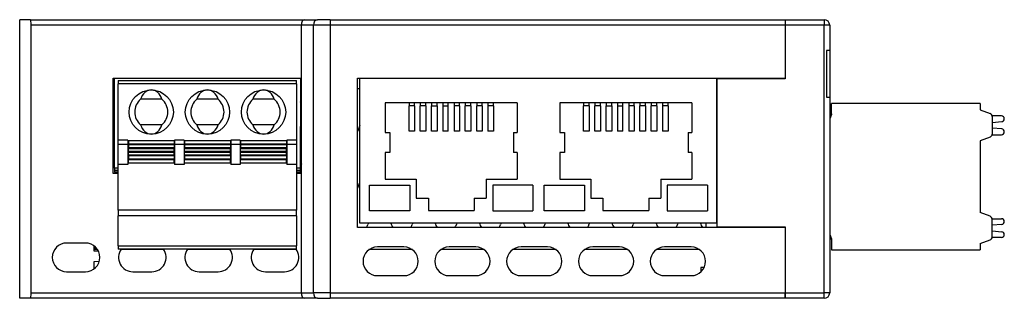
# Model space of a CAD drawing. Units: inches. Extents: x 4769 to 6140, y -44256 to -43731.
# Drawn here: x 5143 to 5232, y -44003 to -43978 of the extents above; entities that cross this region are included whole.
import ezdxf

# ---------------------------------------------------------------- set-up
doc = ezdxf.new("R2010")
doc.units = ezdxf.units.IN
doc.header["$MEASUREMENT"] = 0
doc.layers.add('DWG', color=7, linetype='Continuous', lineweight=30)

msp = doc.modelspace()

# ---------------------------------------------------------------- linework, layer by layer
at = {"layer": 'DWG', "linetype": 'Continuous'}
for p, q in [((5144.238, -43978.19), (5143.264, -43978.19)), ((5143.264, -44003.39), (5143.264, -43978.19)), ((5144.238, -43978.19), (5168.987, -43978.19)), ((5168.987, -43978.19), (5170.216, -43978.19)), ((5171.365, -43978.19), (5170.216, -43978.19)), ((5171.365, -43978.19), (5171.365, -43978.69)), ((5171.365, -43978.19), (5212.532, -43978.19)), ((5212.532, -43978.19), (5216.048, -43978.19)), ((5212.532, -43978.19), (5212.532, -43978.69)), ((5212.532, -43978.19), (5212.532, -43978.69)), ((5216.048, -43978.19), (5216.048, -43978.69)), ((5144.295, -44002.89), (5144.295, -43978.69)), ((5168.754, -43978.69), (5144.295, -43978.69)), ((5168.754, -43983.439), (5168.754, -43978.69)), ((5169.833, -43978.69), (5168.754, -43978.69)), ((5171.365, -43978.69), (5169.833, -43978.69)), ((5169.833, -44002.89), (5169.833, -43978.69)), ((5171.365, -43978.69), (5171.365, -44002.89)), ((5212.532, -43978.69), (5171.365, -43978.69)), ((5212.532, -43978.69), (5212.532, -43983.49)), ((5212.532, -43978.69), (5212.532, -43983.54)), ((5216.048, -43978.69), (5212.532, -43978.69)), ((5216.548, -43978.69), (5216.048, -43978.69)), ((5216.048, -44002.89), (5216.048, -43978.69)), ((5216.548, -43978.69), (5216.548, -43980.99)), ((5216.548, -43980.99), (5216.248, -43980.99)), ((5216.248, -43980.99), (5216.248, -43985.19)), ((5216.548, -43980.99), (5216.248, -43980.99)), ((5216.548, -43980.99), (5216.548, -43985.19)), ((5151.732, -43983.49), (5168.754, -43983.49)), ((5151.732, -43992.09), (5151.732, -43983.49)), ((5151.828, -43983.49), (5168.668, -43983.49)), ((5151.828, -43986.929), (5151.828, -43983.49)), ((5152.178, -43983.69), (5168.318, -43983.69)), ((5152.178, -43983.69), (5152.178, -43983.99)), ((5168.318, -43983.99), (5168.318, -43983.69)), ((5168.668, -43983.49), (5168.668, -43986.929)), ((5168.77, -43983.549), (5168.668, -43983.548)), ((5168.771, -43983.439), (5168.754, -43983.439)), ((5168.754, -43983.49), (5168.754, -43983.439)), ((5168.754, -43983.49), (5168.771, -43983.49)), ((5168.771, -43992.152), (5168.771, -43983.439)), ((5173.832, -43983.49), (5212.532, -43983.49)), ((5173.832, -43996.99), (5173.832, -43983.49)), ((5174.032, -43996.59), (5174.032, -43983.49)), ((5174.032, -43983.49), (5206.332, -43983.49)), ((5206.332, -43996.59), (5206.332, -43983.49)), ((5206.332, -43983.54), (5206.332, -43996.94)), ((5212.532, -43983.54), (5206.332, -43983.54)), ((5211.432, -43983.54), (5211.432, -43983.49)), ((5151.732, -43984.21), (5151.828, -43984.21)), ((5168.318, -43983.99), (5152.178, -43983.99)), ((5152.178, -43989.09), (5152.178, -43983.99)), ((5168.318, -43983.99), (5168.318, -43989.09)), ((5168.668, -43984.151), (5168.771, -43984.151)), ((5156.131, -43985.39), (5154.205, -43985.39)), ((5161.211, -43985.39), (5159.285, -43985.39)), ((5166.291, -43985.39), (5164.365, -43985.39)), ((5168.668, -43985.659), (5168.771, -43985.377)), ((5216.248, -43985.19), (5216.548, -43985.19)), ((5216.248, -43985.19), (5216.548, -43985.19)), ((5216.548, -43985.19), (5216.548, -44002.89)), ((5176.334, -43985.723), (5176.334, -43988.397)), ((5178.487, -43985.723), (5178.487, -43985.971)), ((5178.487, -43988.285), (5178.487, -43985.971)), ((5178.982, -43985.971), (5178.487, -43985.971)), ((5178.982, -43985.971), (5178.982, -43985.723)), ((5178.982, -43985.971), (5178.982, -43988.285)), ((5179.503, -43985.723), (5179.503, -43985.971)), ((5179.503, -43988.285), (5179.503, -43985.971)), ((5179.998, -43985.971), (5179.503, -43985.971)), ((5179.998, -43985.971), (5179.998, -43985.723)), ((5179.998, -43985.971), (5179.998, -43988.285)), ((5180.519, -43985.723), (5180.519, -43985.971)), ((5180.519, -43985.971), (5181.027, -43985.971)), ((5180.519, -43988.285), (5180.519, -43985.971)), ((5181.027, -43985.971), (5181.027, -43985.723)), ((5181.027, -43985.971), (5181.027, -43988.285)), ((5181.548, -43985.723), (5181.548, -43985.971)), ((5181.548, -43985.971), (5182.043, -43985.971)), ((5181.548, -43985.971), (5181.548, -43988.285)), ((5182.043, -43985.971), (5182.043, -43985.723)), ((5182.043, -43988.285), (5182.043, -43985.971)), ((5182.564, -43985.723), (5182.564, -43985.971)), ((5183.059, -43985.971), (5182.564, -43985.971)), ((5182.564, -43985.971), (5182.564, -43988.285)), ((5183.059, -43985.971), (5183.059, -43985.723)), ((5183.059, -43985.971), (5183.059, -43988.285)), ((5183.58, -43985.723), (5183.58, -43985.971)), ((5183.58, -43988.285), (5183.58, -43985.971)), ((5184.088, -43985.971), (5183.58, -43985.971)), ((5184.088, -43985.971), (5184.088, -43985.723)), ((5184.088, -43985.971), (5184.088, -43988.285)), ((5184.609, -43985.723), (5184.609, -43985.971)), ((5184.609, -43988.285), (5184.609, -43985.971)), ((5185.104, -43985.971), (5184.609, -43985.971)), ((5185.104, -43985.971), (5185.104, -43985.723)), ((5185.104, -43985.971), (5185.104, -43988.285)), ((5185.625, -43985.723), (5185.625, -43985.971)), ((5186.12, -43985.971), (5185.625, -43985.971)), ((5185.625, -43985.971), (5185.625, -43988.285)), ((5186.12, -43985.971), (5186.12, -43985.723)), ((5186.12, -43985.971), (5186.12, -43988.285)), ((5188.273, -43985.723), (5188.273, -43988.397)), ((5192.134, -43985.723), (5192.134, -43988.397)), ((5194.287, -43985.723), (5194.287, -43985.971)), ((5194.287, -43988.285), (5194.287, -43985.971)), ((5194.782, -43985.971), (5194.287, -43985.971)), ((5194.782, -43985.971), (5194.782, -43985.723)), ((5194.782, -43985.971), (5194.782, -43988.285)), ((5195.303, -43985.723), (5195.303, -43985.971)), ((5195.303, -43988.285), (5195.303, -43985.971)), ((5195.798, -43985.971), (5195.303, -43985.971)), ((5195.798, -43985.971), (5195.798, -43985.723)), ((5195.798, -43985.971), (5195.798, -43988.285)), ((5196.319, -43985.723), (5196.319, -43985.971)), ((5196.319, -43988.285), (5196.319, -43985.971)), ((5196.319, -43985.971), (5196.827, -43985.971)), ((5196.827, -43985.971), (5196.827, -43985.723)), ((5196.827, -43985.971), (5196.827, -43988.285)), ((5197.348, -43985.723), (5197.348, -43985.971)), ((5197.348, -43985.971), (5197.843, -43985.971)), ((5197.348, -43985.971), (5197.348, -43988.285)), ((5197.843, -43985.971), (5197.843, -43985.723)), ((5197.843, -43988.285), (5197.843, -43985.971)), ((5198.364, -43985.723), (5198.364, -43985.971)), ((5198.859, -43985.971), (5198.364, -43985.971)), ((5198.364, -43985.971), (5198.364, -43988.285)), ((5198.859, -43985.971), (5198.859, -43985.723)), ((5198.859, -43985.971), (5198.859, -43988.285)), ((5199.38, -43985.723), (5199.38, -43985.971)), ((5199.38, -43988.285), (5199.38, -43985.971)), ((5199.888, -43985.971), (5199.38, -43985.971)), ((5199.888, -43985.971), (5199.888, -43985.723)), ((5199.888, -43985.971), (5199.888, -43988.285)), ((5200.409, -43985.723), (5200.409, -43985.971)), ((5200.409, -43988.285), (5200.409, -43985.971)), ((5200.904, -43985.971), (5200.409, -43985.971)), ((5200.904, -43985.971), (5200.904, -43985.723)), ((5200.904, -43985.971), (5200.904, -43988.285)), ((5201.425, -43985.723), (5201.425, -43985.971)), ((5201.92, -43985.971), (5201.425, -43985.971)), ((5201.425, -43985.971), (5201.425, -43988.285)), ((5201.92, -43985.971), (5201.92, -43985.723)), ((5201.92, -43985.971), (5201.92, -43988.285)), ((5204.073, -43985.723), (5204.073, -43988.397)), ((5216.698, -43986.765), (5216.698, -43985.765)), ((5230.148, -43985.765), (5216.698, -43985.765)), ((5221.261, -43985.752), (5221.261, -43985.765)), ((5222.655, -43985.752), (5222.655, -43985.765)), ((5223.547, -43985.752), (5223.547, -43985.765)), ((5224.215, -43985.752), (5224.215, -43985.765)), ((5225.168, -43985.765), (5225.168, -43985.752)), ((5230.148, -43985.765), (5230.148, -43986.34)), ((5230.148, -43986.34), (5231.051, -43986.668)), ((5151.828, -43987.851), (5151.828, -43986.929)), ((5168.668, -43986.929), (5168.668, -43987.851)), ((5216.698, -43986.69), (5216.548, -43987.14)), ((5216.698, -43986.765), (5216.548, -43987.165)), ((5232.085, -43986.89), (5231.242, -43986.89)), ((5231.248, -43986.95), (5231.248, -43988.53)), ((5231.248, -43987.486), (5232.107, -43987.41)), ((5232.345, -43987.151), (5232.345, -43987.15)), ((5151.828, -43991.628), (5151.828, -43987.851)), ((5156.131, -43987.69), (5154.205, -43987.69)), ((5161.211, -43987.69), (5159.285, -43987.69)), ((5166.291, -43987.69), (5164.365, -43987.69)), ((5168.668, -43991.628), (5168.668, -43987.851)), ((5174.032, -43987.759), (5173.832, -43988.308)), ((5178.982, -43988.285), (5178.487, -43988.285)), ((5179.998, -43988.285), (5179.503, -43988.285)), ((5181.027, -43988.285), (5180.519, -43988.285)), ((5182.043, -43988.285), (5181.548, -43988.285)), ((5183.059, -43988.285), (5182.564, -43988.285)), ((5184.088, -43988.285), (5183.58, -43988.285)), ((5185.104, -43988.285), (5184.609, -43988.285)), ((5186.12, -43988.285), (5185.625, -43988.285)), ((5194.782, -43988.285), (5194.287, -43988.285)), ((5195.798, -43988.285), (5195.303, -43988.285)), ((5196.827, -43988.285), (5196.319, -43988.285)), ((5197.843, -43988.285), (5197.348, -43988.285)), ((5198.859, -43988.285), (5198.364, -43988.285)), ((5199.888, -43988.285), (5199.38, -43988.285)), ((5200.904, -43988.285), (5200.409, -43988.285)), ((5201.92, -43988.285), (5201.425, -43988.285)), ((5232.107, -43988.069), (5231.248, -43987.994)), ((5153.058, -43989.09), (5152.178, -43989.09)), ((5152.178, -43989.49), (5152.178, -43989.09)), ((5153.058, -43989.09), (5153.058, -43989.49)), ((5153.093, -43989.125), (5157.243, -43989.125)), ((5153.093, -43989.125), (5153.093, -43989.425)), ((5157.243, -43989.125), (5157.243, -43989.425)), ((5157.278, -43989.09), (5157.278, -43989.49)), ((5158.138, -43989.09), (5157.278, -43989.09)), ((5158.138, -43989.09), (5158.138, -43989.49)), ((5158.173, -43989.125), (5162.323, -43989.125)), ((5158.173, -43989.125), (5158.173, -43989.425)), ((5162.323, -43989.125), (5162.323, -43989.425)), ((5163.218, -43989.09), (5162.358, -43989.09)), ((5162.358, -43989.09), (5162.358, -43989.49)), ((5163.218, -43989.09), (5163.218, -43989.49)), ((5163.253, -43989.125), (5167.403, -43989.125)), ((5163.253, -43989.125), (5163.253, -43989.425)), ((5167.403, -43989.125), (5167.403, -43989.425)), ((5168.318, -43989.09), (5167.438, -43989.09)), ((5167.438, -43989.09), (5167.438, -43989.49)), ((5168.318, -43989.09), (5168.318, -43989.49)), ((5176.756, -43988.397), (5176.756, -43990.193)), ((5187.936, -43988.397), (5187.936, -43990.193)), ((5192.556, -43988.397), (5192.556, -43990.193)), ((5203.736, -43988.397), (5203.736, -43990.193)), ((5231.051, -43988.812), (5230.148, -43989.14)), ((5230.148, -43989.14), (5230.148, -43995.64)), ((5231.242, -43988.59), (5232.085, -43988.59)), ((5232.345, -43988.33), (5232.345, -43988.328)), ((5152.178, -43991.29), (5152.178, -43989.49)), ((5153.058, -43989.49), (5152.178, -43989.49)), ((5153.058, -43989.49), (5153.058, -43991.29)), ((5153.093, -43989.425), (5157.243, -43989.425)), ((5153.093, -43989.425), (5153.093, -43989.466)), ((5153.093, -43989.466), (5153.093, -43989.763)), ((5153.093, -43989.466), (5157.243, -43989.466)), ((5153.093, -43989.763), (5157.243, -43989.763)), ((5153.093, -43989.763), (5153.093, -43989.843)), ((5153.093, -43989.843), (5157.243, -43989.843)), ((5153.093, -43990.09), (5153.093, -43989.843)), ((5153.093, -43990.09), (5153.093, -43990.157)), ((5153.093, -43990.09), (5157.243, -43990.09)), ((5157.243, -43989.425), (5157.243, -43989.466)), ((5157.243, -43989.466), (5157.243, -43989.763)), ((5157.243, -43989.763), (5157.243, -43989.843)), ((5157.243, -43990.09), (5157.243, -43989.843)), ((5157.243, -43990.09), (5157.243, -43990.157)), ((5158.138, -43989.49), (5157.278, -43989.49)), ((5157.278, -43989.49), (5157.278, -43991.29)), ((5158.138, -43989.49), (5158.138, -43991.29)), ((5158.173, -43989.425), (5158.173, -43989.466)), ((5158.173, -43989.425), (5162.323, -43989.425)), ((5158.173, -43989.466), (5158.173, -43989.763)), ((5158.173, -43989.466), (5162.323, -43989.466)), ((5158.173, -43989.763), (5162.323, -43989.763)), ((5158.173, -43989.763), (5158.173, -43989.843)), ((5158.173, -43990.09), (5158.173, -43989.843)), ((5158.173, -43989.843), (5162.323, -43989.843)), ((5158.173, -43990.09), (5158.173, -43990.157)), ((5158.173, -43990.09), (5162.323, -43990.09)), ((5162.323, -43989.425), (5162.323, -43989.466)), ((5162.323, -43989.466), (5162.323, -43989.763)), ((5162.323, -43989.763), (5162.323, -43989.843)), ((5162.323, -43990.09), (5162.323, -43989.843)), ((5162.323, -43990.09), (5162.323, -43990.157)), ((5163.218, -43989.49), (5162.358, -43989.49)), ((5162.358, -43989.49), (5162.358, -43991.29)), ((5163.218, -43989.49), (5163.218, -43991.29)), ((5163.253, -43989.425), (5163.253, -43989.466)), ((5163.253, -43989.425), (5167.403, -43989.425)), ((5163.253, -43989.466), (5163.253, -43989.763)), ((5163.253, -43989.466), (5167.403, -43989.466)), ((5163.253, -43989.763), (5167.403, -43989.763)), ((5163.253, -43989.763), (5163.253, -43989.843)), ((5163.253, -43990.09), (5163.253, -43989.843)), ((5163.253, -43989.843), (5167.403, -43989.843)), ((5163.253, -43990.09), (5163.253, -43990.157)), ((5163.253, -43990.09), (5167.403, -43990.09)), ((5167.403, -43989.425), (5167.403, -43989.466)), ((5167.403, -43989.466), (5167.403, -43989.763)), ((5167.403, -43989.763), (5167.403, -43989.843)), ((5167.403, -43990.09), (5167.403, -43989.843)), ((5167.403, -43990.09), (5167.403, -43990.157)), ((5168.318, -43989.49), (5167.438, -43989.49)), ((5167.438, -43989.49), (5167.438, -43991.29)), ((5168.318, -43989.49), (5168.318, -43991.29)), ((5153.093, -43990.407), (5153.093, -43990.157)), ((5153.093, -43990.157), (5157.243, -43990.157)), ((5153.093, -43990.407), (5157.243, -43990.407)), ((5153.093, -43990.486), (5153.093, -43990.407)), ((5153.093, -43990.486), (5153.093, -43990.783)), ((5153.093, -43990.486), (5157.243, -43990.486)), ((5153.093, -43990.783), (5153.093, -43990.825)), ((5153.093, -43990.783), (5157.243, -43990.783)), ((5153.093, -43990.825), (5157.243, -43990.825)), ((5153.093, -43991.125), (5153.093, -43990.825)), ((5157.243, -43990.407), (5157.243, -43990.157)), ((5157.243, -43990.486), (5157.243, -43990.407)), ((5157.243, -43990.486), (5157.243, -43990.783)), ((5157.243, -43990.783), (5157.243, -43990.825)), ((5157.243, -43991.125), (5157.243, -43990.825)), ((5158.173, -43990.157), (5162.323, -43990.157)), ((5158.173, -43990.407), (5158.173, -43990.157)), ((5158.173, -43990.407), (5162.323, -43990.407)), ((5158.173, -43990.486), (5158.173, -43990.407)), ((5158.173, -43990.486), (5162.323, -43990.486)), ((5158.173, -43990.486), (5158.173, -43990.783)), ((5158.173, -43990.783), (5162.323, -43990.783)), ((5158.173, -43990.783), (5158.173, -43990.825)), ((5158.173, -43991.125), (5158.173, -43990.825)), ((5158.173, -43990.825), (5162.323, -43990.825)), ((5162.323, -43990.407), (5162.323, -43990.157)), ((5162.323, -43990.486), (5162.323, -43990.407)), ((5162.323, -43990.486), (5162.323, -43990.783)), ((5162.323, -43990.783), (5162.323, -43990.825)), ((5162.323, -43991.125), (5162.323, -43990.825)), ((5163.253, -43990.157), (5167.403, -43990.157)), ((5163.253, -43990.407), (5163.253, -43990.157)), ((5163.253, -43990.486), (5163.253, -43990.407)), ((5163.253, -43990.407), (5167.403, -43990.407)), ((5163.253, -43990.486), (5167.403, -43990.486)), ((5163.253, -43990.486), (5163.253, -43990.783)), ((5163.253, -43990.783), (5163.253, -43990.825)), ((5163.253, -43990.783), (5167.403, -43990.783)), ((5163.253, -43990.825), (5167.403, -43990.825)), ((5163.253, -43991.125), (5163.253, -43990.825)), ((5167.403, -43990.407), (5167.403, -43990.157)), ((5167.403, -43990.486), (5167.403, -43990.407)), ((5167.403, -43990.486), (5167.403, -43990.783)), ((5167.403, -43990.783), (5167.403, -43990.825)), ((5167.403, -43991.125), (5167.403, -43990.825)), ((5176.334, -43990.193), (5176.334, -43992.614)), ((5188.273, -43990.193), (5188.273, -43992.614)), ((5192.134, -43990.193), (5192.134, -43992.614)), ((5204.073, -43990.193), (5204.073, -43992.614)), ((5152.178, -43991.628), (5151.828, -43991.628)), ((5151.828, -43991.628), (5151.828, -43991.824)), ((5152.178, -43991.824), (5151.828, -43991.824)), ((5151.828, -43991.824), (5151.828, -43991.992)), ((5153.058, -43991.29), (5152.178, -43991.29)), ((5152.178, -43995.417), (5152.178, -43991.29)), ((5153.093, -43991.125), (5157.243, -43991.125)), ((5158.138, -43991.29), (5157.278, -43991.29)), ((5158.173, -43991.125), (5162.323, -43991.125)), ((5163.218, -43991.29), (5162.358, -43991.29)), ((5163.253, -43991.125), (5167.403, -43991.125)), ((5168.318, -43991.29), (5167.438, -43991.29)), ((5168.318, -43991.29), (5168.318, -43995.417)), ((5168.668, -43991.628), (5168.318, -43991.628)), ((5168.668, -43991.824), (5168.318, -43991.824)), ((5168.771, -43991.225), (5168.668, -43991.507)), ((5168.668, -43991.824), (5168.668, -43991.628)), ((5168.668, -43991.992), (5168.668, -43991.824)), ((5152.178, -43992.09), (5151.732, -43992.09)), ((5152.178, -43991.992), (5151.828, -43991.992)), ((5151.979, -43991.992), (5151.979, -43992.09)), ((5168.668, -43991.992), (5168.318, -43991.992)), ((5168.754, -43992.09), (5168.318, -43992.09)), ((5168.491, -43991.992), (5168.456, -43992.09)), ((5168.754, -43992.152), (5168.754, -43992.09)), ((5168.754, -43992.152), (5168.771, -43992.152)), ((5168.754, -44002.89), (5168.754, -43992.152)), ((5179.129, -43992.614), (5179.129, -43994.337)), ((5185.478, -43992.614), (5185.478, -43994.337)), ((5194.929, -43992.614), (5194.929, -43994.337)), ((5201.278, -43992.614), (5201.278, -43994.337)), ((5173.832, -43993.45), (5174.032, -43992.901)), ((5174.912, -43993.144), (5178.551, -43993.144)), ((5174.912, -43995.481), (5174.912, -43993.144)), ((5178.551, -43993.144), (5178.551, -43995.481)), ((5186.056, -43993.144), (5186.056, -43995.481)), ((5189.695, -43993.144), (5189.695, -43995.481)), ((5190.712, -43995.481), (5190.712, -43993.144)), ((5190.712, -43993.144), (5194.351, -43993.144)), ((5194.351, -43993.144), (5194.351, -43995.481)), ((5201.856, -43993.144), (5201.856, -43995.481)), ((5205.495, -43993.144), (5205.495, -43995.481)), ((5180.237, -43994.337), (5180.237, -43995.445)), ((5184.37, -43994.337), (5184.37, -43995.445)), ((5196.037, -43994.337), (5196.037, -43995.445)), ((5200.17, -43994.337), (5200.17, -43995.445)), ((5152.178, -43995.417), (5152.178, -43995.917)), ((5168.318, -43995.417), (5152.178, -43995.417)), ((5168.318, -43995.917), (5168.318, -43995.417)), ((5168.318, -43995.917), (5152.178, -43995.917)), ((5152.178, -43998.64), (5152.178, -43995.917)), ((5168.318, -43995.917), (5168.318, -43998.64)), ((5178.551, -43995.481), (5174.912, -43995.481)), ((5194.351, -43995.481), (5190.712, -43995.481)), ((5231.051, -43995.968), (5230.148, -43995.64)), ((5231.242, -43996.19), (5232.085, -43996.19)), ((5231.248, -43997.83), (5231.248, -43996.25)), ((5212.532, -43996.99), (5173.832, -43996.99)), ((5206.332, -43996.59), (5174.032, -43996.59)), ((5174.818, -43996.59), (5174.769, -43996.723)), ((5178.818, -43996.59), (5178.769, -43996.723)), ((5182.818, -43996.59), (5182.769, -43996.723)), ((5186.818, -43996.59), (5186.769, -43996.723)), ((5190.818, -43996.59), (5190.769, -43996.723)), ((5194.818, -43996.59), (5194.769, -43996.723)), ((5198.818, -43996.59), (5198.769, -43996.723)), ((5202.818, -43996.59), (5202.769, -43996.723)), ((5205.348, -43996.59), (5205.348, -43996.99)), ((5206.332, -43996.94), (5212.532, -43996.94)), ((5211.432, -43996.99), (5211.432, -43996.94)), ((5212.532, -43996.94), (5212.532, -44002.89)), ((5212.532, -43996.99), (5212.532, -44002.89)), ((5232.107, -43996.711), (5231.248, -43996.786)), ((5232.345, -43996.45), (5232.345, -43996.452)), ((5216.548, -43997.615), (5216.698, -43998.015)), ((5216.548, -43997.64), (5216.698, -43998.09)), ((5216.698, -43998.015), (5216.698, -43999.015)), ((5230.148, -43998.44), (5231.051, -43998.112)), ((5232.085, -43997.89), (5231.242, -43997.89)), ((5231.248, -43997.294), (5232.107, -43997.369)), ((5232.345, -43997.628), (5232.345, -43997.63)), ((5149.211, -43998.39), (5147.508, -43998.39)), ((5149.979, -43998.641), (5149.979, -43999.09)), ((5150.048, -43998.695), (5150.048, -43998.99)), ((5150.307, -43998.99), (5150.048, -43998.99)), ((5152.178, -43998.64), (5152.178, -43998.94)), ((5152.178, -43998.64), (5168.318, -43998.64)), ((5168.318, -43998.94), (5152.178, -43998.94)), ((5156.307, -43998.99), (5152.414, -43998.99)), ((5162.307, -43998.99), (5158.413, -43998.99)), ((5168.306, -43998.99), (5164.413, -43998.99)), ((5168.318, -43998.94), (5168.318, -43998.64)), ((5178.792, -43998.99), (5174.858, -43998.99)), ((5178.024, -43998.74), (5175.624, -43998.74)), ((5185.288, -43998.99), (5181.355, -43998.99)), ((5184.522, -43998.74), (5182.122, -43998.74)), ((5191.785, -43998.99), (5187.853, -43998.99)), ((5191.019, -43998.74), (5188.619, -43998.74)), ((5198.283, -43998.99), (5194.35, -43998.99)), ((5197.517, -43998.74), (5195.117, -43998.74)), ((5204.78, -43998.99), (5200.848, -43998.99)), ((5204.014, -43998.74), (5201.614, -43998.74)), ((5230.148, -43998.44), (5230.148, -43999.015)), ((5149.979, -43999.09), (5150.371, -43999.103)), ((5216.698, -43999.015), (5230.148, -43999.015)), ((5150.453, -44000.073), (5149.979, -44000.09)), ((5149.979, -44000.09), (5149.979, -44000.738)), ((5205.19, -44000.595), (5204.902, -44000.6)), ((5204.902, -44000.6), (5204.902, -44000.99)), ((5147.508, -44000.99), (5149.211, -44000.99)), ((5153.508, -44000.99), (5155.211, -44000.99)), ((5159.508, -44000.99), (5161.211, -44000.99)), ((5165.508, -44000.99), (5167.211, -44000.99)), ((5175.624, -44001.34), (5178.024, -44001.34)), ((5182.122, -44001.34), (5184.522, -44001.34)), ((5188.619, -44001.34), (5191.019, -44001.34)), ((5195.117, -44001.34), (5197.517, -44001.34)), ((5201.614, -44001.34), (5204.014, -44001.34)), ((5144.238, -44003.39), (5143.264, -44003.39)), ((5168.987, -44003.39), (5144.238, -44003.39)), ((5144.295, -44002.89), (5168.754, -44002.89)), ((5168.754, -44002.89), (5169.833, -44002.89)), ((5170.216, -44003.39), (5168.987, -44003.39)), ((5171.365, -44002.89), (5169.833, -44002.89)), ((5170.216, -44003.39), (5171.365, -44003.39)), ((5171.365, -44002.89), (5171.365, -44003.39)), ((5171.365, -44002.89), (5212.532, -44002.89)), ((5212.532, -44003.39), (5171.365, -44003.39)), ((5212.532, -44002.89), (5212.532, -44003.39)), ((5212.532, -44002.89), (5216.048, -44002.89)), ((5212.532, -44003.39), (5212.532, -44002.89)), ((5216.048, -44003.39), (5212.532, -44003.39)), ((5216.548, -44002.89), (5216.048, -44002.89)), ((5216.048, -44003.39), (5216.048, -44002.89))]:
    msp.add_line(p, q, dxfattribs=at)
for centre in [(5155.168, -43986.54), (5160.248, -43986.54), (5165.328, -43986.54)]:
    msp.add_circle(centre, 2, dxfattribs=at)
for centre, radius, start, end in [((5216.048, -43978.69), 0.5, 360, 90), ((5173.814, -43985.433), 1, 77.41658, 88.97594), ((5155.168, -43986.54), 1.5, 129.94451, 230.05549), ((5155.168, -43986.54), 1.5, 309.94451, 50.05549), ((5160.248, -43986.54), 1.5, 129.94451, 230.05549), ((5160.248, -43986.54), 1.5, 309.94451, 50.05549), ((5165.328, -43986.54), 1.5, 129.94451, 230.05549), ((5165.328, -43986.54), 1.5, 309.94451, 50.05549), ((5230.948, -43986.95), 0.3, 0, 70.01689), ((5232.085, -43987.15), 0.26, 0.00067, 90.00067), ((5232.085, -43987.151), 0.26, 275.00801, 0.00067), ((5232.085, -43988.328), 0.26, 0.00067, 84.99332), ((5230.948, -43988.53), 0.3, 289.98311, 360), ((5232.085, -43988.33), 0.26, 270.00067, 0.00067), ((5230.948, -43996.25), 0.3, 0, 70.01689), ((5232.085, -43996.45), 0.26, 359.99933, 89.99933), ((5173.83, -43996.381), 1, 322.48376, 340), ((5177.83, -43996.381), 1, 192.06249, 217.51562), ((5177.83, -43996.381), 1, 322.48376, 340), ((5181.83, -43996.381), 1, 192.06249, 217.51562), ((5181.83, -43996.381), 1, 322.48376, 340), ((5185.83, -43996.381), 1, 192.06249, 217.51562), ((5185.83, -43996.381), 1, 322.48376, 340), ((5189.83, -43996.381), 1, 192.06249, 217.51562), ((5189.83, -43996.381), 1, 322.48376, 340), ((5193.83, -43996.381), 1, 192.06249, 217.51562), ((5193.83, -43996.381), 1, 322.48376, 340), ((5197.83, -43996.381), 1, 192.06249, 217.51562), ((5197.83, -43996.381), 1, 322.48376, 340), ((5201.83, -43996.381), 1, 192.06249, 217.51562), ((5201.83, -43996.381), 1, 322.48376, 340), ((5205.83, -43996.381), 1, 192.06249, 217.51562), ((5232.085, -43996.452), 0.26, 275.00668, 359.99933), ((5230.948, -43997.83), 0.3, 289.98311, 360), ((5232.085, -43997.63), 0.26, 269.99933, 359.99933), ((5232.085, -43997.628), 0.26, 359.99933, 84.99199), ((5147.508, -43999.69), 1.3, 90, 270), ((5149.211, -43999.69), 1.3, 270, 90), ((5153.508, -43999.69), 1.3, 144.76782, 270), ((5155.211, -43999.69), 1.3, 270, 35.23218), ((5159.508, -43999.69), 1.3, 144.76782, 270), ((5161.211, -43999.69), 1.3, 270, 35.23218), ((5165.508, -43999.69), 1.3, 144.76782, 270), ((5167.211, -43999.69), 1.3, 270, 35.23218), ((5175.624, -44000.04), 1.3, 90, 270), ((5178.024, -44000.04), 1.3, 270, 90), ((5182.122, -44000.04), 1.3, 90, 270), ((5184.522, -44000.04), 1.3, 270, 90), ((5188.619, -44000.04), 1.3, 90, 270), ((5191.019, -44000.04), 1.3, 270, 90), ((5195.117, -44000.04), 1.3, 90, 270), ((5197.517, -44000.04), 1.3, 270, 90), ((5201.614, -44000.04), 1.3, 90, 270), ((5204.014, -44000.04), 1.3, 270, 90), ((5216.048, -44002.89), 0.5, 270, 0)]:
    msp.add_arc(centre, radius, start, end, dxfattribs=at)
for centre, major_axis, ratio, start_param, end_param in [((5144.238, -43978.69), (0, -0.5), 0.113636, 1.570803, 3.141593), ((5168.987, -43978.69), (0, -0.5), 0.466308, 3.141593, 4.712389), ((5170.216, -43978.69), (0, -0.5), 0.766044, 3.141593, 4.712389), ((5155.168, -43985.799), (0, -1.259), 0.80869, 3.141593, 4.381377), ((5155.168, -43985.799), (0, -1.259), 0.80869, 1.901808, 3.141593), ((5160.248, -43985.799), (0, -1.259), 0.80869, 3.141593, 4.381377), ((5160.248, -43985.799), (0, -1.259), 0.80869, 1.901808, 3.141593), ((5165.328, -43985.799), (0, -1.259), 0.80869, 3.141593, 4.381377), ((5165.328, -43985.799), (0, -1.259), 0.80869, 1.901808, 3.141593), ((5155.168, -43987.281), (0, -1.259), 0.80869, 5.043401, 6.283185), ((5155.168, -43987.281), (0, -1.259), 0.80869, 0, 1.239785), ((5160.248, -43987.281), (0, -1.259), 0.80869, 5.043401, 6.283185), ((5160.248, -43987.281), (0, -1.259), 0.80869, 0, 1.239785), ((5165.328, -43987.281), (0, -1.259), 0.80869, 5.043401, 6.283185), ((5165.328, -43987.281), (0, -1.259), 0.80869, 0, 1.239785), ((5144.238, -44002.89), (0, -0.5), 0.113636, 0, 1.57079), ((5168.987, -44002.89), (0, -0.5), 0.466308, 4.712389, 6.283185), ((5170.216, -44002.89), (0, -0.5), 0.766044, 4.712389, 6.283185)]:
    msp.add_ellipse(centre, major_axis=major_axis, ratio=ratio, start_param=start_param, end_param=end_param, dxfattribs=at)
for points, knots in [([(5188.273, -43985.723), (5188.265, -43985.723), (5188.257, -43985.723), (5184.289, -43985.723), (5180.33, -43985.723), (5176.358, -43985.723), (5176.346, -43985.723), (5176.334, -43985.723)], [0, 0, 0, 0, 0.024096, 0.024096, 11.903006, 11.903006, 11.939149, 11.939149, 11.939149, 11.939149]), ([(5204.073, -43985.723), (5204.065, -43985.723), (5204.057, -43985.723), (5200.089, -43985.723), (5196.13, -43985.723), (5192.158, -43985.723), (5192.146, -43985.723), (5192.134, -43985.723)], [0, 0, 0, 0, 0.024096, 0.024096, 11.903006, 11.903006, 11.939149, 11.939149, 11.939149, 11.939149]), ([(5176.334, -43988.397), (5176.458, -43988.397), (5176.583, -43988.397), (5176.723, -43988.397), (5176.739, -43988.397), (5176.756, -43988.397)], [0, 0, 0, 0, 0.3734751, 0.3734751, 0.4216645, 0.4216645, 0.4216645, 0.4216645]), ([(5187.936, -43988.397), (5187.952, -43988.397), (5187.968, -43988.397), (5188.08, -43988.397), (5188.177, -43988.397), (5188.273, -43988.397)], [0, 0, 0, 0, 0.0481905, 0.0481905, 0.3373324, 0.3373324, 0.3373324, 0.3373324]), ([(5192.134, -43988.397), (5192.258, -43988.397), (5192.383, -43988.397), (5192.523, -43988.397), (5192.539, -43988.397), (5192.556, -43988.397)], [0, 0, 0, 0, 0.3734751, 0.3734751, 0.4216645, 0.4216645, 0.4216645, 0.4216645]), ([(5203.736, -43988.397), (5203.752, -43988.397), (5203.768, -43988.397), (5203.88, -43988.397), (5203.977, -43988.397), (5204.073, -43988.397)], [0, 0, 0, 0, 0.0481905, 0.0481905, 0.3373324, 0.3373324, 0.3373324, 0.3373324]), ([(5176.756, -43990.193), (5176.739, -43990.193), (5176.723, -43990.193), (5176.583, -43990.193), (5176.458, -43990.193), (5176.334, -43990.193)], [0, 0, 0, 0, 0.0481895, 0.0481895, 0.421665, 0.421665, 0.421665, 0.421665]), ([(5188.273, -43990.193), (5188.177, -43990.193), (5188.08, -43990.193), (5187.968, -43990.193), (5187.952, -43990.193), (5187.936, -43990.193)], [0, 0, 0, 0, 0.2891419, 0.2891419, 0.3373324, 0.3373324, 0.3373324, 0.3373324]), ([(5192.556, -43990.193), (5192.539, -43990.193), (5192.523, -43990.193), (5192.383, -43990.193), (5192.258, -43990.193), (5192.134, -43990.193)], [0, 0, 0, 0, 0.0481895, 0.0481895, 0.421665, 0.421665, 0.421665, 0.421665]), ([(5204.073, -43990.193), (5203.977, -43990.193), (5203.88, -43990.193), (5203.768, -43990.193), (5203.752, -43990.193), (5203.736, -43990.193)], [0, 0, 0, 0, 0.2891419, 0.2891419, 0.3373324, 0.3373324, 0.3373324, 0.3373324]), ([(5176.334, -43992.614), (5176.338, -43992.614), (5176.342, -43992.614), (5177.27, -43992.614), (5178.193, -43992.614), (5179.121, -43992.614), (5179.125, -43992.614), (5179.129, -43992.614)], [0, 0, 0, 0, 0.012048, 0.012048, 2.78299, 2.78299, 2.795038, 2.795038, 2.795038, 2.795038]), ([(5185.478, -43992.614), (5185.49, -43992.614), (5185.502, -43992.614), (5186.426, -43992.614), (5187.337, -43992.614), (5188.257, -43992.614), (5188.265, -43992.614), (5188.273, -43992.614)], [0, 0, 0, 0, 0.036143, 0.036143, 2.770943, 2.770943, 2.795038, 2.795038, 2.795038, 2.795038]), ([(5192.134, -43992.614), (5192.138, -43992.614), (5192.142, -43992.614), (5193.07, -43992.614), (5193.993, -43992.614), (5194.921, -43992.614), (5194.925, -43992.614), (5194.929, -43992.614)], [0, 0, 0, 0, 0.012048, 0.012048, 2.78299, 2.78299, 2.795038, 2.795038, 2.795038, 2.795038]), ([(5201.278, -43992.614), (5201.29, -43992.614), (5201.302, -43992.614), (5202.226, -43992.614), (5203.137, -43992.614), (5204.057, -43992.614), (5204.065, -43992.614), (5204.073, -43992.614)], [0, 0, 0, 0, 0.036143, 0.036143, 2.770943, 2.770943, 2.795038, 2.795038, 2.795038, 2.795038]), ([(5189.695, -43993.144), (5189.683, -43993.144), (5189.671, -43993.144), (5188.47, -43993.144), (5187.281, -43993.144), (5186.08, -43993.144), (5186.068, -43993.144), (5186.056, -43993.144)], [0, 0, 0, 0, 0.036143, 0.036143, 3.602225, 3.602225, 3.638368, 3.638368, 3.638368, 3.638368]), ([(5205.495, -43993.144), (5205.483, -43993.144), (5205.471, -43993.144), (5204.27, -43993.144), (5203.081, -43993.144), (5201.88, -43993.144), (5201.868, -43993.144), (5201.856, -43993.144)], [0, 0, 0, 0, 0.036143, 0.036143, 3.602225, 3.602225, 3.638368, 3.638368, 3.638368, 3.638368]), ([(5179.129, -43994.337), (5179.133, -43994.337), (5179.137, -43994.337), (5179.502, -43994.337), (5179.864, -43994.337), (5180.229, -43994.337), (5180.233, -43994.337), (5180.237, -43994.337)], [0, 0, 0, 0, 0.012047, 0.012047, 1.09633, 1.09633, 1.108377, 1.108377, 1.108377, 1.108377]), ([(5184.37, -43994.337), (5184.386, -43994.337), (5184.402, -43994.337), (5184.755, -43994.337), (5185.092, -43994.337), (5185.446, -43994.337), (5185.462, -43994.337), (5185.478, -43994.337)], [0, 0, 0, 0, 0.048189, 0.048189, 1.060186, 1.060186, 1.108376, 1.108376, 1.108376, 1.108376]), ([(5194.929, -43994.337), (5194.933, -43994.337), (5194.937, -43994.337), (5195.302, -43994.337), (5195.664, -43994.337), (5196.029, -43994.337), (5196.033, -43994.337), (5196.037, -43994.337)], [0, 0, 0, 0, 0.012047, 0.012047, 1.09633, 1.09633, 1.108377, 1.108377, 1.108377, 1.108377]), ([(5200.17, -43994.337), (5200.186, -43994.337), (5200.202, -43994.337), (5200.555, -43994.337), (5200.892, -43994.337), (5201.246, -43994.337), (5201.262, -43994.337), (5201.278, -43994.337)], [0, 0, 0, 0, 0.048189, 0.048189, 1.060186, 1.060186, 1.108376, 1.108376, 1.108376, 1.108376]), ([(5180.237, -43995.445), (5180.253, -43995.445), (5180.269, -43995.445), (5181.631, -43995.445), (5182.976, -43995.445), (5184.337, -43995.445), (5184.354, -43995.445), (5184.37, -43995.445)], [0, 0, 0, 0, 0.04819, 0.04819, 4.084129, 4.084129, 4.132319, 4.132319, 4.132319, 4.132319]), ([(5196.037, -43995.445), (5196.053, -43995.445), (5196.069, -43995.445), (5197.431, -43995.445), (5198.776, -43995.445), (5200.137, -43995.445), (5200.154, -43995.445), (5200.17, -43995.445)], [0, 0, 0, 0, 0.04819, 0.04819, 4.084129, 4.084129, 4.132319, 4.132319, 4.132319, 4.132319]), ([(5186.056, -43995.481), (5186.068, -43995.481), (5186.08, -43995.481), (5187.281, -43995.481), (5188.47, -43995.481), (5189.671, -43995.481), (5189.683, -43995.481), (5189.695, -43995.481)], [0, 0, 0, 0, 0.036143, 0.036143, 3.602226, 3.602226, 3.638368, 3.638368, 3.638368, 3.638368]), ([(5201.856, -43995.481), (5201.868, -43995.481), (5201.88, -43995.481), (5203.081, -43995.481), (5204.27, -43995.481), (5205.471, -43995.481), (5205.483, -43995.481), (5205.495, -43995.481)], [0, 0, 0, 0, 0.036143, 0.036143, 3.602226, 3.602226, 3.638368, 3.638368, 3.638368, 3.638368])]:
    msp.add_open_spline(points, degree=3, knots=knots, dxfattribs=at)

doc.saveas('drawing.dxf')
